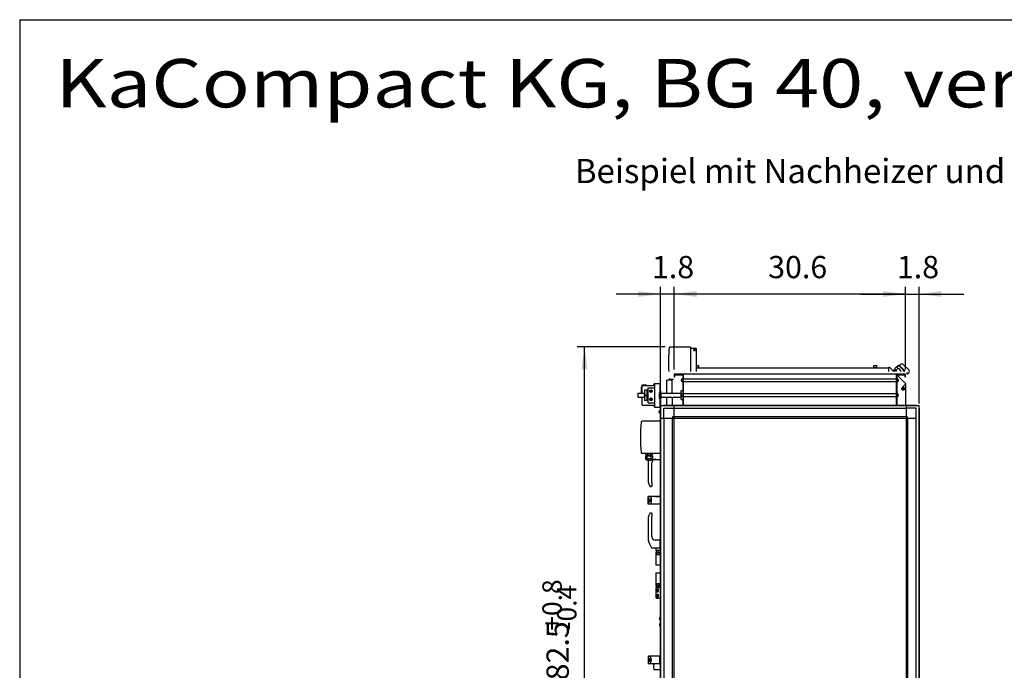
# Model space of a CAD drawing. Units: millimetres. Extents: x 16248 to 33355, y -30533 to -20060.
# Drawn here: x 16540 to 19844, y -22441 to -20256 of the extents above; entities that cross this region are included whole.
import ezdxf

# ---------------------------------------------------------------- set-up
doc = ezdxf.new("R2010")
doc.units = ezdxf.units.MM
doc.layers.add('1', color=7, linetype='Continuous')
doc.styles.add('CONVERTER_18', font='txt.shx', dxfattribs={"width": 0.9})
doc.styles.add('CONVERTER_19', font='ARIAL.TTF', dxfattribs={"width": 1.2})
doc.dimstyles.new('ME10_DIM_45', dxfattribs={"dimtxt": 74.75, "dimasz": 74.75, "dimexe": 24.375, "dimexo": 16.25, "dimgap": 29.25, "dimtad": 1, "dimdec": 1, "dimlfac": 0.03937, "dimdsep": 46, "dimtxsty": 'CONVERTER_18', "dimsah": 1, "dimcen": 0.09, "dimclrd": 6, "dimclre": 6, "dimclrt": 3, "dimadec": 0, "dimazin": 0, "dimtfac": 1, "dimtdec": 4, "dimtix": 1, "dimtmove": 0, "dimatfit": 3, "dimfxl": 1, "dimtolj": 1, "dimtzin": 0, "dimarcsym": 0})
doc.dimstyles.new('ME10_DIM_46', dxfattribs={"dimtxt": 74.75, "dimasz": 74.75, "dimexe": 24.375, "dimexo": 16.25, "dimgap": 29.25, "dimtad": 1, "dimdec": 1, "dimlfac": 0.03937, "dimdsep": 46, "dimtxsty": 'CONVERTER_18', "dimsah": 1, "dimcen": 0.09, "dimclrd": 6, "dimclre": 6, "dimclrt": 3, "dimadec": 0, "dimazin": 0, "dimtfac": 1, "dimtdec": 4, "dimtix": 1, "dimtmove": 0, "dimatfit": 3, "dimfxl": 1, "dimtolj": 1, "dimtzin": 0, "dimarcsym": 0})
doc.dimstyles.new('ME10_DIM_47', dxfattribs={"dimtxt": 74.75, "dimasz": 74.75, "dimexe": 24.375, "dimexo": 16.25, "dimgap": 29.25, "dimtad": 1, "dimdec": 1, "dimlfac": 0.03937, "dimdsep": 46, "dimtxsty": 'CONVERTER_18', "dimsah": 1, "dimcen": 0.09, "dimclrd": 6, "dimclre": 6, "dimclrt": 3, "dimadec": 0, "dimazin": 0, "dimtfac": 1, "dimtdec": 4, "dimtix": 1, "dimtmove": 0, "dimatfit": 3, "dimfxl": 1, "dimtolj": 1, "dimtzin": 0, "dimarcsym": 0})
doc.dimstyles.new('ME10_DIM_48', dxfattribs={"dimtxt": 74.75, "dimasz": 74.75, "dimexe": 24.375, "dimexo": 16.25, "dimgap": 29.25, "dimtad": 1, "dimdec": 1, "dimlfac": 0.03937, "dimdsep": 46, "dimtxsty": 'CONVERTER_18', "dimsah": 1, "dimcen": 0.09, "dimclrd": 6, "dimclre": 6, "dimclrt": 3, "dimadec": 0, "dimazin": 0, "dimtfac": 1, "dimtdec": 4, "dimtix": 1, "dimtmove": 0, "dimatfit": 3, "dimfxl": 1, "dimtolj": 1, "dimtzin": 0, "dimarcsym": 0})

# ---------------------------------------------------------------- blocks, each defined once
blk = doc.blocks.new('_tb_frame_A3QV', base_point=(2929.72, -549.7))
at = {"layer": '1', "color": 7, "linetype": 'Continuous'}
for q in [(3324.72, -263.7), (2929.72, -549.7)]:
    blk.add_line((2929.72, -263.7), q, dxfattribs=at)
blk = doc.blocks.new('*D38')
at = {"layer": '1', "color": 6, "linetype": 'Continuous'}
for p, q in [((18706.1, -21355.1), (18411.4, -21355.1)), ((18435.8, -23449.7), (18435.8, -21355.1)), ((18691, -23449.7), (18411.4, -23449.7))]:
    blk.add_line(p, q, dxfattribs=at)
at = {"layer": '1', "color": 6}
for points in [[(18445.6, -21429.9), (18425.9, -21429.9), (18435.8, -21355.1)], [(18425.9, -23375), (18445.6, -23375), (18435.8, -23449.7)]]:
    blk.add_solid(points, dxfattribs=at)
at = {"layer": '1', "color": 3, "insert": (18406.1, -22474.6), "char_height": 74.75, "attachment_point": 7, "rotation": 90, "line_spacing_factor": 0.454545, "style": 'CONVERTER_18'}
blk.add_mtext('82.5', dxfattribs=at)
blk = doc.blocks.new('*D39')
at = {"layer": '1', "color": 6, "linetype": 'Continuous'}
for p, q in [((19363.3, -21177.4), (19512.8, -21177.4)), ((19512.8, -21430.9), (19512.8, -21153)), ((19512.8, -21177.4), (19558.8, -21177.4)), ((19558.8, -21544.8), (19558.8, -21153)), ((19558.8, -21177.4), (19708.3, -21177.4))]:
    blk.add_line(p, q, dxfattribs=at)
at = {"layer": '1', "color": 6}
for points in [[(19438, -21187.2), (19438, -21167.5), (19512.8, -21177.4)], [(19633.5, -21167.5), (19633.5, -21187.2), (19558.8, -21177.4)]]:
    blk.add_solid(points, dxfattribs=at)
at = {"layer": '1', "color": 3, "insert": (19483.9, -21147.7), "char_height": 74.75, "attachment_point": 7, "rotation": 0.0001, "line_spacing_factor": 0.454545, "style": 'CONVERTER_18'}
blk.add_mtext('1.8', dxfattribs=at)
blk = doc.blocks.new('*D40')
at = {"layer": '1', "color": 6, "linetype": 'Continuous'}
for p, q in [((18736.8, -21430.9), (18736.8, -21153)), ((19512.8, -21177.4), (18736.8, -21177.4)), ((19512.8, -21430.9), (19512.8, -21153))]:
    blk.add_line(p, q, dxfattribs=at)
at = {"layer": '1', "color": 6}
for points in [[(18811.5, -21167.5), (18811.5, -21187.2), (18736.8, -21177.4)], [(19438, -21187.2), (19438, -21167.5), (19512.8, -21177.4)]]:
    blk.add_solid(points, dxfattribs=at)
at = {"layer": '1', "color": 3, "insert": (19051.9, -21147.7), "char_height": 74.75, "attachment_point": 7, "rotation": 0.0001, "line_spacing_factor": 0.454545, "style": 'CONVERTER_18'}
blk.add_mtext('30.6', dxfattribs=at)
blk = doc.blocks.new('*D41')
at = {"layer": '1', "color": 6, "linetype": 'Continuous'}
for p, q in [((18690.8, -21177.4), (18541.3, -21177.4)), ((18690.8, -21544.8), (18690.8, -21153)), ((18736.8, -21177.4), (18690.8, -21177.4)), ((18736.8, -21430.9), (18736.8, -21153)), ((18886.3, -21177.4), (18736.8, -21177.4))]:
    blk.add_line(p, q, dxfattribs=at)
at = {"layer": '1', "color": 6}
for points in [[(18616, -21187.2), (18616, -21167.5), (18690.8, -21177.4)], [(18811.5, -21167.5), (18811.5, -21187.2), (18736.8, -21177.4)]]:
    blk.add_solid(points, dxfattribs=at)
at = {"layer": '1', "color": 3, "insert": (18661.9, -21147.7), "char_height": 74.75, "attachment_point": 7, "rotation": 0.0001, "line_spacing_factor": 0.454545, "style": 'CONVERTER_18'}
blk.add_mtext('1.8', dxfattribs=at)

msp = doc.modelspace()

# ---------------------------------------------------------------- linework, layer by layer
at = {"color": 6, "linetype": 'Continuous'}
for p, q in [((18811.77, -21417.91), (18818.77, -21417.91)), ((18811.77, -21423.91), (18819.77, -21423.91)), ((18811.77, -21425.51), (19453.42, -21425.51)), ((18814.28, -21425.51), (18819.77, -21425.51)), ((18818.77, -21423.91), (18818.77, -21417.91)), ((18819.77, -21423.91), (18819.77, -21425.51)), ((19405.77, -21423.91), (19417.77, -21423.91)), ((19405.77, -21425.51), (19405.77, -21423.91)), ((19406.77, -21417.91), (19416.77, -21417.91)), ((19406.77, -21423.91), (19406.77, -21417.91)), ((19412.28, -21425.51), (19417.77, -21425.51)), ((19416.77, -21423.91), (19416.77, -21417.91)), ((19417.77, -21423.91), (19417.77, -21425.51)), ((19455.79, -21426.37), (19455.79, -21437.11)), ((19472.2, -21437.11), (19459.8, -21424.71)), ((18671.73, -21477.58), (18689.23, -21477.58)), ((18689.23, -21557.58), (18689.23, -21477.58)), ((18711.77, -21510.59), (18711.77, -21466.76)), ((18729.27, -21466.76), (18711.77, -21466.76)), ((18729.27, -21510.53), (18729.27, -21462.01)), ((19513.77, -21478.68), (19484.2, -21449.11)), ((18627.23, -21510.93), (18627.23, -21489.58)), ((18627.73, -21483.58), (18627.73, -21488.71)), ((18643.61, -21483.58), (18627.73, -21483.58)), ((18628.73, -21510.93), (18628.73, -21485.58)), ((18629.73, -21484.58), (18667.22, -21484.58)), ((18637.23, -21500.08), (18637.23, -21516.33)), ((18645.23, -21500.08), (18637.23, -21500.08)), ((18643.61, -21484.58), (18643.61, -21483.58)), ((18645.23, -21499.56), (18645.23, -21535.6)), ((18645.23, -21499.56), (18648.72, -21499.56)), ((18645.23, -21500.97), (18648.72, -21500.97)), ((18645.23, -21504.36), (18648.72, -21504.36)), ((18645.23, -21507.63), (18648.72, -21507.63)), ((18648.72, -21542.58), (18648.72, -21492.58)), ((18648.72, -21492.58), (18670.23, -21492.58)), ((18654.33, -21501.78), (18658.32, -21499.48)), ((18654.33, -21506.38), (18654.33, -21501.78)), ((18658.32, -21508.68), (18654.33, -21506.38)), ((18658.32, -21499.48), (18662.3, -21501.78)), ((18662.3, -21506.38), (18658.32, -21508.68)), ((18662.3, -21501.78), (18662.3, -21506.38)), ((18667.22, -21484.58), (18670.23, -21479.38)), ((18670.23, -21479.08), (18670.23, -21479.38)), ((18670.23, -21479.38), (18670.23, -21555.86)), ((18689.24, -21507.58), (18687.23, -21507.59)), ((18689.27, -21501.08), (18689.27, -21506.08)), ((18690.77, -21501.08), (18689.27, -21501.08)), ((18689.27, -21506.08), (18689.27, -21576.08)), ((18690.77, -21501.08), (18690.77, -21506.08)), ((18690.77, -21506.08), (18690.77, -21561.05)), ((18690.77, -21509.07), (18692.24, -21509.07)), ((18692.26, -21510.66), (18759.37, -21510.46)), ((18759.37, -21502.61), (18759.4, -21502.36)), ((18759.37, -21517.3), (18759.37, -21502.61)), ((18759.4, -21502.36), (18759.47, -21502.17)), ((18759.47, -21502.17), (18759.58, -21502)), ((18759.58, -21502), (18759.72, -21501.85)), ((18759.72, -21501.85), (18759.88, -21501.73)), ((18759.88, -21501.73), (18760.07, -21501.65)), ((18760.07, -21501.65), (18760.27, -21501.61)), ((18760.27, -21501.61), (18765.77, -21501.61)), ((19500.53, -21495.13), (19500.68, -21494.29)), ((19500.54, -21495.98), (19500.53, -21495.13)), ((19500.7, -21496.82), (19500.54, -21495.98)), ((19500.68, -21494.29), (19500.97, -21493.49)), ((19501.01, -21497.61), (19500.7, -21496.82)), ((19500.97, -21493.49), (19501.4, -21492.75)), ((19501.45, -21498.34), (19501.01, -21497.61)), ((19501.4, -21492.75), (19501.95, -21492.11)), ((19502.02, -21498.98), (19501.45, -21498.34)), ((19501.62, -21491.28), (19512.34, -21480.57)), ((19501.95, -21492.11), (19502.61, -21491.57)), ((19502.69, -21499.5), (19502.02, -21498.98)), ((19502.61, -21491.57), (19503.36, -21491.16)), ((19503.44, -21499.9), (19502.69, -21499.5)), ((19503.36, -21491.16), (19504.17, -21490.88)), ((19504.26, -21500.15), (19503.44, -21499.9)), ((19504.17, -21490.88), (19505.01, -21490.76)), ((19505.1, -21500.26), (19504.26, -21500.15)), ((19505.01, -21490.76), (19505.86, -21490.79)), ((19505.95, -21500.21), (19505.1, -21500.26)), ((19505.86, -21490.79), (19506.69, -21490.97)), ((19506.78, -21500.01), (19505.95, -21500.21)), ((19506.69, -21490.97), (19507.48, -21491.3)), ((19507.56, -21499.67), (19506.78, -21500.01)), ((19507.48, -21491.3), (19508.2, -21491.76)), ((19508.27, -21499.19), (19507.56, -21499.67)), ((19508.2, -21491.76), (19508.82, -21492.35)), ((19508.88, -21498.6), (19508.27, -21499.19)), ((19508.82, -21492.35), (19509.33, -21493.03)), ((19509.37, -21497.91), (19508.88, -21498.6)), ((19509.33, -21493.03), (19509.7, -21493.79)), ((19509.74, -21497.13), (19509.37, -21497.91)), ((19509.7, -21493.79), (19509.94, -21494.61)), ((19509.95, -21496.31), (19509.74, -21497.13)), ((19509.94, -21494.61), (19510.02, -21495.46)), ((19510.02, -21495.46), (19509.95, -21496.31)), ((19513.77, -21550.51), (19513.77, -21478.68)), ((18628.73, -21549.58), (18628.73, -21524.23)), ((18637.23, -21516.33), (18645.23, -21516.33)), ((18637.23, -21518.83), (18637.23, -21516.33)), ((18637.23, -21518.83), (18637.23, -21535.08)), ((18637.23, -21518.83), (18645.23, -21518.83)), ((18645.23, -21535.08), (18637.23, -21535.08)), ((18645.23, -21517.58), (18648.72, -21517.58)), ((18648.72, -21527.53), (18645.23, -21527.53)), ((18648.72, -21530.8), (18645.23, -21530.8)), ((18648.72, -21534.19), (18645.23, -21534.19)), ((18648.72, -21535.6), (18645.23, -21535.6)), ((18648.72, -21542.58), (18670.23, -21542.58)), ((18654.24, -21528.78), (18658.23, -21526.48)), ((18654.24, -21533.38), (18654.24, -21528.78)), ((18658.23, -21535.68), (18654.24, -21533.38)), ((18658.23, -21526.48), (18662.21, -21528.78)), ((18662.21, -21533.38), (18658.23, -21535.68)), ((18662.21, -21528.78), (18662.21, -21533.38)), ((18689.31, -21528.58), (18687.31, -21528.59)), ((18692.3, -21527.07), (18690.77, -21527.07)), ((18692.31, -21523.96), (18759.37, -21523.76)), ((18711.77, -21550.51), (18711.77, -21523.89)), ((18729.27, -21523.83), (18729.27, -21550.51)), ((18759.37, -21530.59), (18759.37, -21517.3)), ((18759.4, -21530.86), (18759.37, -21530.59)), ((18759.47, -21531.05), (18759.4, -21530.86)), ((18759.58, -21531.22), (18759.47, -21531.05)), ((18759.72, -21531.37), (18759.58, -21531.22)), ((18759.88, -21531.48), (18759.72, -21531.37)), ((18760.07, -21531.56), (18759.88, -21531.48)), ((18760.27, -21531.6), (18760.07, -21531.56)), ((18760.27, -21531.6), (18765.77, -21531.6)), ((18629.73, -21550.58), (18667.17, -21550.58)), ((18667.17, -21550.58), (18670.23, -21555.86)), ((18670.23, -21555.86), (18670.23, -21556.08)), ((18671.73, -21557.58), (18689.23, -21557.58)), ((18686.01, -21571.14), (18686.02, -21570.87)), ((18686.06, -21570.74), (18686.02, -21570.87)), ((18686.03, -21574.97), (18686.03, -21575.31)), ((18686.14, -21575.62), (18686.03, -21575.31)), ((18686.12, -21570.56), (18686.06, -21570.74)), ((18687.08, -21568.7), (18686.12, -21570.56)), ((18687.12, -21577.47), (18686.14, -21575.62)), ((18687.08, -21568.7), (18687.69, -21568.38)), ((18687.12, -21577.47), (18687.72, -21577.78)), ((18687.69, -21568.38), (18689.25, -21568.38)), ((18689.27, -21576.08), (18689.27, -21581.08)), ((18690.77, -21604.61), (18628.53, -21604.61)), ((18689.28, -21577.78), (18687.72, -21577.78)), ((18690.77, -21581.08), (18689.27, -21581.08)), ((18690.77, -21712.61), (18628.53, -21712.61)), ((18640.17, -21721.01), (18640.17, -21728.58)), ((18640.17, -21721.01), (18645.86, -21721.01)), ((18640.17, -21728.58), (18641.62, -21729.42)), ((18640.41, -21712.61), (18640.41, -21717.01)), ((18640.41, -21717.01), (18645.92, -21717.01)), ((18641.62, -21729.42), (18662.42, -21729.42)), ((18641.62, -21731.63), (18641.62, -21729.42)), ((18642.34, -21733.85), (18641.62, -21731.63)), ((18644.23, -21735.22), (18642.34, -21733.85)), ((18644.02, -21717.01), (18644.02, -21721.01)), ((18645.4, -21735.41), (18644.23, -21735.22)), ((18645.4, -21735.41), (18649.49, -21735.41)), ((18646.33, -21721.01), (18645.86, -21721.01)), ((18646.53, -21717.01), (18645.92, -21717.01)), ((18646.33, -21728.58), (18646.33, -21721.01)), ((18646.33, -21721.01), (18657.7, -21721.01)), ((18646.53, -21712.61), (18646.53, -21717.01)), ((18646.53, -21717.01), (18657.5, -21717.01)), ((18649.49, -21735.41), (18658.13, -21735.41)), ((18649.57, -21732.3), (18649.57, -21808.51)), ((18657.5, -21712.61), (18657.5, -21717.01)), ((18657.5, -21717.01), (18658.12, -21717.01)), ((18658.18, -21721.01), (18657.7, -21721.01)), ((18657.7, -21721.01), (18657.7, -21728.58)), ((18658.12, -21717.01), (18663.63, -21717.01)), ((18659.81, -21735.22), (18658.13, -21735.41)), ((18658.18, -21721.01), (18663.87, -21721.01)), ((18661.7, -21733.85), (18659.81, -21735.22)), ((18660.02, -21717.01), (18660.02, -21721.01)), ((18662.42, -21731.63), (18661.7, -21733.85)), ((18662.42, -21729.42), (18663.87, -21728.58)), ((18662.42, -21731.63), (18662.42, -21729.42)), ((18663.63, -21717.01), (18663.63, -21712.61)), ((18663.87, -21721.01), (18663.87, -21728.58)), ((18674.37, -21733.26), (18673.37, -21733.26)), ((18661.37, -21811.76), (18661.37, -21744.26)), ((18649.57, -21808.51), (18649.93, -21811.76)), ((18649.93, -21811.76), (18650.33, -21813.24)), ((18650.33, -21813.24), (18650.71, -21814.24)), ((18650.71, -21814.24), (18650.91, -21814.72)), ((18650.91, -21814.72), (18655.37, -21824.51)), ((18658.37, -21824.51), (18655.37, -21824.51)), ((18659.39, -21824.33), (18658.37, -21824.51)), ((18660.97, -21823.01), (18659.39, -21824.33)), ((18661.37, -21820.77), (18660.97, -21823.01)), ((18661.37, -21811.76), (18661.37, -21820.77)), ((18651.15, -21857.76), (18649.57, -21857.76)), ((18649.57, -21857.76), (18649.57, -21883.26)), ((18649.57, -21883.26), (18649.57, -21857.76)), ((18651.15, -21857.76), (18654.19, -21857.76)), ((18651.88, -21868.6), (18651.69, -21870.51)), ((18651.69, -21870.51), (18651.88, -21872.42)), ((18652.43, -21866.97), (18651.88, -21868.6)), ((18651.88, -21872.42), (18652.43, -21874.04)), ((18653.24, -21865.89), (18652.43, -21866.97)), ((18652.43, -21874.04), (18653.24, -21875.13)), ((18654.19, -21865.51), (18653.24, -21865.89)), ((18673.37, -21857.76), (18654.19, -21857.76)), ((18656.63, -21858.73), (18654.19, -21857.76)), ((18655.15, -21865.89), (18654.19, -21865.51)), ((18655.96, -21866.97), (18655.15, -21865.89)), ((18655.15, -21875.13), (18655.96, -21874.04)), ((18656.5, -21868.6), (18655.96, -21866.97)), ((18655.96, -21874.04), (18656.5, -21872.42)), ((18656.69, -21870.51), (18656.5, -21868.6)), ((18656.5, -21872.42), (18656.69, -21870.51)), ((18658.7, -21861.49), (18656.63, -21858.73)), ((18660.08, -21865.63), (18658.7, -21861.49)), ((18673.37, -21857.76), (18659.51, -21857.76)), ((18660.57, -21870.51), (18660.08, -21865.63)), ((18660.08, -21875.39), (18660.57, -21870.51)), ((18690.77, -21857.76), (18673.37, -21857.76)), ((18673.37, -21857.76), (18689.07, -21857.76)), ((18651.15, -21883.26), (18649.57, -21883.26)), ((18654.19, -21883.26), (18651.15, -21883.26)), ((18653.24, -21875.13), (18654.19, -21875.51)), ((18654.19, -21875.51), (18655.15, -21875.13)), ((18654.19, -21883.26), (18656.63, -21882.29)), ((18690.77, -21883.26), (18654.19, -21883.26)), ((18656.63, -21882.29), (18658.7, -21879.52)), ((18658.7, -21879.52), (18660.08, -21875.39)), ((18649.93, -21924.58), (18649.57, -21927.83)), ((18649.57, -21927.83), (18649.57, -22004.04)), ((18650.33, -21923.1), (18649.93, -21924.58)), ((18650.71, -21922.1), (18650.33, -21923.1)), ((18650.91, -21921.62), (18650.71, -21922.1)), ((18655.37, -21911.83), (18650.91, -21921.62)), ((18655.37, -21911.83), (18658.37, -21911.83)), ((18658.37, -21911.83), (18659.39, -21912.01)), ((18659.39, -21912.01), (18660.97, -21913.33)), ((18660.97, -21913.33), (18661.37, -21915.58)), ((18661.37, -21915.58), (18661.37, -21924.58)), ((18661.37, -21992.08), (18661.37, -21924.58)), ((18689.07, -22004.08), (18673.37, -22004.08)), ((18689.07, -22016.83), (18689.07, -22000.83)), ((18690.77, -22000.83), (18689.07, -22000.83)), ((18651.15, -22010.75), (18654.19, -22016.83)), ((18654.19, -22016.83), (18660.57, -22029.58)), ((18660.57, -22029.58), (18689.07, -22029.58)), ((18675.97, -22037.99), (18675.97, -22029.58)), ((18675.97, -22037.99), (18676.43, -22037.99)), ((18676.43, -22037.99), (18683.26, -22037.99)), ((18677.57, -22045.19), (18677.57, -22037.99)), ((18683.26, -22037.99), (18686.09, -22037.99)), ((18683.97, -22045.19), (18683.97, -22037.99)), ((18686.09, -22037.99), (18690.77, -22037.99)), ((18689.07, -22032.83), (18689.07, -22016.83)), ((18690.77, -22032.83), (18689.07, -22032.83)), ((18690.37, -22045.19), (18690.37, -22037.99)), ((18674.37, -22052.99), (18674.37, -22087.99)), ((18682.37, -22052.99), (18674.37, -22052.99)), ((18674.98, -22045.79), (18678.67, -22045.79)), ((18674.98, -22045.79), (18674.98, -22052.99)), ((18676.57, -22045.39), (18676.57, -22045.19)), ((18677.43, -22045.19), (18676.57, -22045.19)), ((18688.57, -22045.39), (18676.57, -22045.39)), ((18677.57, -22045.19), (18677.43, -22045.19)), ((18678.12, -22045.19), (18677.57, -22045.19)), ((18678.27, -22045.19), (18678.12, -22045.19)), ((18681.33, -22045.19), (18678.12, -22045.19)), ((18681.21, -22045.19), (18678.27, -22045.19)), ((18678.67, -22045.79), (18686.06, -22045.79)), ((18678.67, -22045.79), (18678.67, -22052.99)), ((18679.42, -22045.39), (18679.42, -22045.79)), ((18681.33, -22045.19), (18681.21, -22045.19)), ((18683.97, -22045.19), (18681.33, -22045.19)), ((18690.37, -22052.99), (18682.37, -22052.99)), ((18690.37, -22045.19), (18683.97, -22045.19)), ((18685.32, -22045.39), (18685.32, -22045.79)), ((18686.06, -22045.79), (18686.06, -22052.99)), ((18686.06, -22045.79), (18689.76, -22045.79)), ((18688.57, -22045.19), (18688.57, -22045.39)), ((18689.76, -22045.79), (18689.76, -22052.99)), ((18690.37, -22052.99), (18690.37, -22087.99)), ((18690.77, -22052.99), (18690.37, -22052.99)), ((18682.37, -22087.99), (18674.37, -22087.99)), ((18690.37, -22087.99), (18682.37, -22087.99)), ((18690.37, -22087.99), (18690.77, -22087.99)), ((18674.37, -22114.01), (18682.37, -22114.01)), ((18674.37, -22114.01), (18674.37, -22149.01)), ((18682.37, -22114.01), (18690.37, -22114.01)), ((18690.77, -22114.01), (18690.37, -22114.01)), ((18690.37, -22114.01), (18690.37, -22149.01)), ((18674.37, -22149.01), (18682.37, -22149.01)), ((18674.98, -22149.01), (18674.98, -22156.21)), ((18678.67, -22156.21), (18674.98, -22156.21)), ((18676.43, -22164.01), (18675.97, -22164.01)), ((18675.97, -22199.01), (18675.97, -22164.01)), ((18683.26, -22164.01), (18676.43, -22164.01)), ((18676.57, -22156.61), (18688.57, -22156.61)), ((18676.57, -22156.81), (18676.57, -22156.61)), ((18676.57, -22156.81), (18677.43, -22156.81)), ((18677.43, -22156.81), (18677.57, -22156.81)), ((18677.57, -22164.01), (18677.57, -22156.81)), ((18677.57, -22156.81), (18678.12, -22156.81)), ((18678.12, -22156.81), (18681.33, -22156.81)), ((18678.12, -22156.81), (18678.27, -22156.81)), ((18678.27, -22156.81), (18681.21, -22156.81)), ((18678.67, -22149.01), (18678.67, -22156.21)), ((18686.06, -22156.21), (18678.67, -22156.21)), ((18678.93, -22172.37), (18678.97, -22171.74)), ((18678.97, -22171.74), (18679.03, -22171.13)), ((18679.03, -22171.13), (18679.13, -22170.55)), ((18679.13, -22170.55), (18679.24, -22170)), ((18679.24, -22170), (18679.38, -22169.49)), ((18679.38, -22169.49), (18679.54, -22169.04)), ((18679.42, -22156.21), (18679.42, -22156.61)), ((18679.54, -22169.04), (18679.72, -22168.65)), ((18679.72, -22168.65), (18679.92, -22168.32)), ((18679.92, -22168.32), (18680.12, -22168.05)), ((18680.12, -22168.05), (18680.34, -22167.86)), ((18680.34, -22167.86), (18680.56, -22167.75)), ((18680.56, -22167.75), (18680.79, -22167.71)), ((18680.79, -22167.71), (18681.01, -22167.75)), ((18681.01, -22167.75), (18681.23, -22167.86)), ((18681.21, -22156.81), (18681.33, -22156.81)), ((18681.23, -22167.86), (18681.45, -22168.05)), ((18681.33, -22156.81), (18683.97, -22156.81)), ((18681.45, -22168.05), (18681.66, -22168.32)), ((18681.66, -22168.32), (18681.85, -22168.65)), ((18681.85, -22168.65), (18682.03, -22169.04)), ((18682.03, -22169.04), (18682.19, -22169.49)), ((18682.07, -22169.47), (18682.07, -22169.15)), ((18682.07, -22174.92), (18682.07, -22169.47)), ((18682.19, -22169.49), (18682.33, -22170)), ((18682.33, -22170), (18682.45, -22170.55)), ((18682.37, -22149.01), (18690.37, -22149.01)), ((18682.45, -22170.55), (18682.54, -22171.13)), ((18682.54, -22171.13), (18682.61, -22171.74)), ((18682.61, -22171.74), (18682.65, -22172.37)), ((18686.09, -22164.01), (18683.26, -22164.01)), ((18683.97, -22156.81), (18690.37, -22156.81)), ((18683.97, -22164.01), (18683.97, -22156.81)), ((18685.32, -22156.21), (18685.32, -22156.61)), ((18686.06, -22149.01), (18686.06, -22156.21)), ((18689.76, -22156.21), (18686.06, -22156.21)), ((18690.77, -22164.01), (18686.09, -22164.01)), ((18688.57, -22156.61), (18688.57, -22156.81)), ((18689.76, -22149.01), (18689.76, -22156.21)), ((18690.37, -22149.01), (18690.77, -22149.01)), ((18690.37, -22164.01), (18690.37, -22156.81)), ((18676.43, -22199.01), (18675.97, -22199.01)), ((18676.43, -22199.01), (18683.26, -22199.01)), ((18678.91, -22173.01), (18678.93, -22172.37)), ((18678.93, -22173.65), (18678.91, -22173.01)), ((18678.91, -22190.01), (18678.93, -22189.37)), ((18678.93, -22190.65), (18678.91, -22190.01)), ((18678.97, -22174.28), (18678.93, -22173.65)), ((18678.93, -22189.37), (18678.97, -22188.74)), ((18678.97, -22191.28), (18678.93, -22190.65)), ((18679.03, -22174.89), (18678.97, -22174.28)), ((18678.97, -22188.74), (18679.03, -22188.13)), ((18679.03, -22191.89), (18678.97, -22191.28)), ((18679.13, -22175.47), (18679.03, -22174.89)), ((18679.03, -22188.13), (18679.13, -22187.55)), ((18679.13, -22192.47), (18679.03, -22191.89)), ((18679.24, -22176.02), (18679.13, -22175.47)), ((18679.13, -22187.55), (18679.24, -22187)), ((18679.24, -22193.02), (18679.13, -22192.47)), ((18679.38, -22176.52), (18679.24, -22176.02)), ((18679.24, -22187), (18679.38, -22186.49)), ((18679.38, -22193.52), (18679.24, -22193.02)), ((18679.54, -22176.98), (18679.38, -22176.52)), ((18679.38, -22186.49), (18679.54, -22186.04)), ((18679.54, -22193.98), (18679.38, -22193.52)), ((18679.72, -22177.37), (18679.54, -22176.98)), ((18679.54, -22186.04), (18679.72, -22185.65)), ((18679.72, -22194.37), (18679.54, -22193.98)), ((18679.92, -22177.7), (18679.72, -22177.37)), ((18679.72, -22185.65), (18679.92, -22185.32)), ((18679.92, -22194.7), (18679.72, -22194.37)), ((18680.12, -22177.96), (18679.92, -22177.7)), ((18679.92, -22185.32), (18680.12, -22185.05)), ((18680.12, -22194.96), (18679.92, -22194.7)), ((18680.34, -22178.16), (18680.12, -22177.96)), ((18680.12, -22185.05), (18680.34, -22184.86)), ((18680.34, -22195.16), (18680.12, -22194.96)), ((18680.56, -22178.27), (18680.34, -22178.16)), ((18680.34, -22184.86), (18680.56, -22184.75)), ((18680.56, -22195.27), (18680.34, -22195.16)), ((18680.79, -22178.31), (18680.56, -22178.27)), ((18680.56, -22184.75), (18680.79, -22184.71)), ((18680.79, -22195.31), (18680.56, -22195.27)), ((18681.01, -22178.27), (18680.79, -22178.31)), ((18680.79, -22184.71), (18681.01, -22184.75)), ((18681.01, -22195.27), (18680.79, -22195.31)), ((18681.23, -22178.16), (18681.01, -22178.27)), ((18681.01, -22184.75), (18681.23, -22184.86)), ((18681.23, -22195.16), (18681.01, -22195.27)), ((18681.45, -22177.96), (18681.23, -22178.16)), ((18681.23, -22184.86), (18681.45, -22185.05)), ((18681.45, -22194.96), (18681.23, -22195.16)), ((18681.66, -22177.7), (18681.45, -22177.96)), ((18681.45, -22185.05), (18681.66, -22185.32)), ((18681.66, -22194.7), (18681.45, -22194.96)), ((18681.85, -22177.37), (18681.66, -22177.7)), ((18681.66, -22185.32), (18681.85, -22185.65)), ((18681.85, -22194.37), (18681.66, -22194.7)), ((18682.03, -22176.98), (18681.85, -22177.37)), ((18681.85, -22185.65), (18682.03, -22186.04)), ((18682.03, -22193.98), (18681.85, -22194.37)), ((18682.19, -22176.52), (18682.03, -22176.98)), ((18682.03, -22186.04), (18682.19, -22186.49)), ((18682.19, -22193.52), (18682.03, -22193.98)), ((18682.07, -22176.54), (18682.07, -22174.92)), ((18682.07, -22176.87), (18682.07, -22176.54)), ((18682.07, -22186.47), (18682.07, -22186.15)), ((18682.07, -22191.92), (18682.07, -22186.47)), ((18682.07, -22193.54), (18682.07, -22191.92)), ((18682.07, -22193.87), (18682.07, -22193.54)), ((18682.33, -22176.02), (18682.19, -22176.52)), ((18682.19, -22186.49), (18682.33, -22187)), ((18682.33, -22193.02), (18682.19, -22193.52)), ((18682.45, -22175.47), (18682.33, -22176.02)), ((18682.33, -22187), (18682.45, -22187.55)), ((18682.45, -22192.47), (18682.33, -22193.02)), ((18682.54, -22174.89), (18682.45, -22175.47)), ((18682.45, -22187.55), (18682.54, -22188.13)), ((18682.54, -22191.89), (18682.45, -22192.47)), ((18682.61, -22174.28), (18682.54, -22174.89)), ((18682.54, -22188.13), (18682.61, -22188.74)), ((18682.61, -22191.28), (18682.54, -22191.89)), ((18682.65, -22173.65), (18682.61, -22174.28)), ((18682.61, -22188.74), (18682.65, -22189.37)), ((18682.65, -22190.65), (18682.61, -22191.28)), ((18682.65, -22172.37), (18682.66, -22173.01)), ((18682.66, -22173.01), (18682.65, -22173.65)), ((18682.65, -22189.37), (18682.66, -22190.01)), ((18682.66, -22190.01), (18682.65, -22190.65)), ((18686.09, -22199.01), (18683.26, -22199.01)), ((18690.77, -22199.01), (18686.09, -22199.01)), ((18688.47, -22265.01), (18688.51, -22264.72)), ((18688.47, -22266.51), (18688.47, -22265.01)), ((18688.47, -22269.51), (18688.47, -22266.51)), ((18688.47, -22271.01), (18688.47, -22269.51)), ((18688.47, -22271.01), (18688.51, -22271.29)), ((18688.51, -22264.72), (18688.59, -22264.39)), ((18688.51, -22271.29), (18688.59, -22271.63)), ((18688.59, -22264.39), (18688.67, -22264.11)), ((18688.67, -22264.11), (18688.77, -22263.84)), ((18688.77, -22263.84), (18688.89, -22263.57)), ((18688.89, -22263.57), (18689.02, -22263.32)), ((18689.02, -22263.32), (18689.17, -22263.07)), ((18689.17, -22263.07), (18689.34, -22262.83)), ((18689.34, -22262.83), (18689.52, -22262.6)), ((18689.52, -22262.6), (18689.71, -22262.39)), ((18689.71, -22262.39), (18689.92, -22262.19)), ((18689.92, -22262.19), (18690.14, -22262)), ((18690.14, -22262), (18690.38, -22261.83)), ((18690.38, -22261.83), (18690.62, -22261.67)), ((18690.62, -22261.67), (18690.84, -22261.54)), ((18688.52, -22284.67), (18688.47, -22285.01)), ((18688.47, -22286.51), (18688.47, -22285.01)), ((18688.47, -22289.51), (18688.47, -22286.51)), ((18688.47, -22291.01), (18688.47, -22289.51)), ((18688.52, -22291.35), (18688.47, -22291.01)), ((18688.59, -22284.39), (18688.52, -22284.67)), ((18688.59, -22291.63), (18688.52, -22291.35)), ((18688.59, -22271.63), (18688.67, -22271.91)), ((18688.67, -22284.11), (18688.59, -22284.39)), ((18688.67, -22291.91), (18688.59, -22291.63)), ((18688.67, -22271.91), (18688.77, -22272.18)), ((18688.77, -22283.84), (18688.67, -22284.11)), ((18688.77, -22292.18), (18688.67, -22291.91)), ((18688.77, -22272.18), (18688.89, -22272.44)), ((18688.89, -22283.57), (18688.77, -22283.84)), ((18688.89, -22292.44), (18688.77, -22292.18)), ((18688.89, -22272.44), (18689.02, -22272.7)), ((18689.02, -22283.32), (18688.89, -22283.57)), ((18689.02, -22292.7), (18688.89, -22292.44)), ((18689.02, -22272.7), (18689.17, -22272.95)), ((18689.17, -22283.07), (18689.02, -22283.32)), ((18689.17, -22292.95), (18689.02, -22292.7)), ((18689.17, -22272.95), (18689.34, -22273.19)), ((18689.34, -22282.83), (18689.17, -22283.07)), ((18689.34, -22293.19), (18689.17, -22292.95)), ((18689.34, -22273.19), (18689.52, -22273.41)), ((18689.52, -22282.6), (18689.34, -22282.83)), ((18689.52, -22293.41), (18689.34, -22293.19)), ((18689.52, -22273.41), (18689.71, -22273.63)), ((18689.71, -22282.39), (18689.52, -22282.6)), ((18689.71, -22293.63), (18689.52, -22293.41)), ((18689.71, -22273.63), (18689.92, -22273.83)), ((18689.92, -22282.19), (18689.71, -22282.39)), ((18689.92, -22293.83), (18689.71, -22293.63)), ((18689.92, -22273.83), (18690.14, -22274.02)), ((18690.14, -22282), (18689.92, -22282.19)), ((18690.14, -22294.02), (18689.92, -22293.83)), ((18690.14, -22274.02), (18690.38, -22274.19)), ((18690.38, -22281.83), (18690.14, -22282)), ((18690.38, -22294.19), (18690.14, -22294.02)), ((18690.38, -22274.19), (18690.62, -22274.35)), ((18690.62, -22281.67), (18690.38, -22281.83)), ((18690.62, -22294.35), (18690.38, -22294.19)), ((18690.62, -22274.35), (18690.84, -22274.48)), ((18690.84, -22281.54), (18690.62, -22281.67)), ((18690.84, -22294.48), (18690.62, -22294.35)), ((18650.45, -22393.76), (18648.87, -22393.76)), ((18648.87, -22393.76), (18648.87, -22419.26)), ((18650.45, -22393.76), (18653.49, -22393.76)), ((18651.73, -22402.97), (18651.18, -22404.6)), ((18652.54, -22401.89), (18651.73, -22402.97)), ((18653.49, -22401.51), (18652.54, -22401.89)), ((18672.67, -22393.76), (18653.49, -22393.76)), ((18655.93, -22394.73), (18653.49, -22393.76)), ((18654.45, -22401.89), (18653.49, -22401.51)), ((18655.26, -22402.97), (18654.45, -22401.89)), ((18655.8, -22404.6), (18655.26, -22402.97)), ((18658, -22397.49), (18655.93, -22394.73)), ((18659.38, -22401.63), (18658, -22397.49)), ((18659.87, -22406.51), (18659.38, -22401.63)), ((18688.37, -22393.76), (18672.67, -22393.76)), ((18688.37, -22390.51), (18688.37, -22402)), ((18690.37, -22390.51), (18688.37, -22390.51)), ((18688.37, -22410.87), (18688.37, -22393.76)), ((18688.37, -22402), (18688.37, -22422.51)), ((18690.37, -22406.51), (18690.37, -22390.51)), ((18690.77, -22392.76), (18690.37, -22392.76)), ((18650.45, -22419.26), (18648.87, -22419.26)), ((18653.49, -22419.26), (18650.45, -22419.26)), ((18651.18, -22404.6), (18650.99, -22406.51)), ((18650.99, -22406.51), (18651.18, -22408.42)), ((18651.18, -22408.42), (18651.73, -22410.04)), ((18651.73, -22410.04), (18652.54, -22411.13)), ((18652.54, -22411.13), (18653.49, -22411.51)), ((18653.49, -22411.51), (18654.45, -22411.13)), ((18653.49, -22419.26), (18655.93, -22418.29)), ((18688.37, -22419.26), (18653.49, -22419.26)), ((18654.45, -22411.13), (18655.26, -22410.04)), ((18655.26, -22410.04), (18655.8, -22408.42)), ((18655.99, -22406.51), (18655.8, -22404.6)), ((18655.8, -22408.42), (18655.99, -22406.51)), ((18655.93, -22418.29), (18658, -22415.52)), ((18658, -22415.52), (18659.38, -22411.39)), ((18659.38, -22411.39), (18659.87, -22406.51)), ((18667.77, -22419.26), (18667.78, -22422.85)), ((18667.77, -22434.26), (18667.83, -22433.8)), ((18667.77, -22434.26), (18667.77, -22438.01)), ((18667.83, -22423.23), (18667.78, -22422.85)), ((18667.88, -22423.6), (18667.83, -22423.23)), ((18667.83, -22433.8), (18667.87, -22433.49)), ((18667.87, -22433.49), (18667.91, -22433.12)), ((18667.92, -22423.99), (18667.88, -22423.6)), ((18667.91, -22433.12), (18667.96, -22432.69)), ((18667.97, -22424.45), (18667.92, -22423.99)), ((18667.96, -22432.69), (18668, -22432.31)), ((18668.02, -22424.97), (18667.97, -22424.45)), ((18668, -22432.31), (18668.04, -22431.76)), ((18668.05, -22425.35), (18668.02, -22424.97)), ((18668.04, -22431.76), (18668.09, -22431.17)), ((18668.09, -22425.93), (18668.05, -22425.35)), ((18668.13, -22426.54), (18668.09, -22425.93)), ((18668.09, -22431.17), (18668.12, -22430.54)), ((18668.12, -22430.54), (18668.14, -22430.21)), ((18668.15, -22427.14), (18668.13, -22426.54)), ((18668.14, -22430.21), (18668.15, -22429.84)), ((18668.17, -22427.82), (18668.15, -22427.14)), ((18668.15, -22429.84), (18668.17, -22429.2)), ((18668.17, -22428.51), (18668.17, -22427.82)), ((18668.17, -22429.2), (18668.17, -22428.51)), ((18688.37, -22419.26), (18688.37, -22410.87)), ((18690.37, -22422.51), (18688.37, -22422.51)), ((18689.27, -22422.51), (18689.27, -22438.01)), ((18690.37, -22422.51), (18690.37, -22406.51)), ((18690.37, -22420.26), (18690.77, -22420.26)), ((18667.77, -22438.01), (18689.27, -22438.01)), ((18689.27, -22438.01), (18690.77, -22438.01))]:
    msp.add_line(p, q, dxfattribs=at)
at = {"color": 2, "linetype": 'Continuous'}
for p, q in [((18736.77, -21449.11), (18767.77, -21449.11)), ((18736.77, -21455.11), (18738.77, -21455.11)), ((18738.77, -21455.11), (18738.77, -21449.11)), ((18767.77, -21550.51), (18767.77, -21447.11)), ((19481.77, -21447.11), (19481.77, -21550.51)), ((19481.77, -21449.11), (19512.77, -21449.11)), ((19510.77, -21449.11), (19510.77, -21455.11)), ((19510.77, -21455.11), (19512.77, -21455.11))]:
    msp.add_line(p, q, dxfattribs=at)
at = {"color": 6, "linetype": 'Continuous'}
msp.add_circle((19505.27, -21495.51), 1.35, dxfattribs=at)
for centre, radius, start, end in [((19453.42, -21427.86), 2.35, 0, 90), ((19458.14, -21426.37), 2.35, 45, 180), ((18671.73, -21479.08), 1.5, 90, 180), ((18628.23, -21489.58), 1, 120.00003, 180.00012), ((18629.73, -21485.58), 1, 90, 180), ((18658.23, -21504.08), 2.5, 0, 180), ((18658.23, -21504.08), 2.5, 180, 0), ((18658.23, -21531.08), 2.5, 0, 180), ((18658.23, -21531.08), 2.5, 180, 0), ((18629.73, -21549.58), 1, 180, 270), ((18671.73, -21556.08), 1.5, 180, 270), ((19107.77, -21658.61), 484.5, 173.86644, 186.13356), ((18628.53, -21607.11), 2.5, 90, 173.86644), ((18628.53, -21710.11), 2.5, 186.13356, 270), ((18673.37, -21744.26), 12, 90, 180), ((18664.57, -22004.04), 15, 180, 206.56505), ((18673.37, -21992.08), 12, 180, 270)]:
    msp.add_arc(centre, radius, start, end, dxfattribs=at)
for points in [[(18687.23, -21507.59), (18687.23, -21507.79), (18687.22, -21508.38), (18687.22, -21509.34), (18687.22, -21510.64)], [(18687.31, -21528.59), (18687.31, -21528.38), (18687.32, -21527.79), (18687.32, -21526.81), (18687.3, -21525.5), (18687.29, -21523.88), (18687.3, -21522.09), (18687.3, -21520.15), (18687.31, -21518.09), (18687.3, -21516.04), (18687.29, -21514.07), (18687.27, -21512.27), (18687.24, -21510.68), (18687.22, -21509.35), (18687.22, -21508.38), (18687.23, -21507.79), (18687.23, -21507.59)], [(18687.28, -21524.04), (18687.28, -21524.59), (18687.29, -21524.78), (18687.29, -21524.73), (18687.29, -21524.34), (18687.3, -21523.56), (18687.3, -21522.54), (18687.3, -21521.31), (18687.3, -21519.91), (18687.29, -21518.43), (18687.29, -21516.92), (18687.28, -21515.48), (18687.27, -21514.16), (18687.27, -21513.04), (18687.26, -21512.17), (18687.25, -21511.61), (18687.25, -21511.4)], [(18689.27, -21510.68), (18689.26, -21509.36), (18689.25, -21508.38), (18689.24, -21507.78), (18689.24, -21507.58)], [(18692.29, -21516.01), (18692.28, -21514.12), (18692.27, -21512.43), (18692.26, -21511.02), (18692.25, -21509.95), (18692.25, -21509.29), (18692.24, -21509.07)], [(18759.37, -21511.61), (18759.36, -21510.9), (18759.35, -21510.38), (18759.35, -21510.07), (18759.35, -21509.96)], [(18687.28, -21524.04), (18687.27, -21525.38), (18687.29, -21526.54), (18687.3, -21527.42), (18687.3, -21528), (18687.31, -21528.41), (18687.31, -21528.59)], [(18692.3, -21527.07), (18692.3, -21526.92), (18692.31, -21526.49), (18692.31, -21525.79), (18692.31, -21524.83), (18692.31, -21523.66), (18692.31, -21522.3), (18692.31, -21520.81), (18692.3, -21519.23), (18692.3, -21517.61), (18692.29, -21516.01)], [(18686.02, -21570.87), (18686.02, -21570.96), (18686.01, -21571.14)], [(18686.01, -21571.14), (18686.01, -21571.15), (18686.01, -21571.22), (18686.01, -21571.31), (18686.01, -21571.39), (18686.01, -21571.46), (18686.01, -21571.47)], [(18686.02, -21572.98), (18686.02, -21572.53), (18686.03, -21571.97), (18686.02, -21571.49), (18686.01, -21571.14)], [(18686.01, -21571.47), (18686.01, -21571.46), (18686.01, -21571.39), (18686.01, -21571.31), (18686.01, -21571.22), (18686.01, -21571.15), (18686.01, -21571.14)], [(18686.01, -21571.14), (18686.02, -21571.49), (18686.03, -21571.97), (18686.03, -21572.56), (18686.03, -21573.2)], [(18686.01, -21571.31), (18686.01, -21571.16), (18686.01, -21571.14)], [(18686.01, -21571.14), (18686.01, -21571.16), (18686.01, -21571.31)], [(18686.01, -21571.31), (18686.01, -21571.39), (18686.01, -21571.47)], [(18686.01, -21571.47), (18686.01, -21571.39), (18686.01, -21571.31)], [(18686.01, -21571.47), (18686.02, -21571.82), (18686.03, -21572.11), (18686.03, -21572.3), (18686.03, -21572.48), (18686.02, -21572.7), (18686.02, -21572.79)], [(18686.02, -21572.79), (18686.02, -21572.7), (18686.03, -21572.48), (18686.03, -21572.3), (18686.03, -21572.11), (18686.02, -21571.82), (18686.01, -21571.47)], [(18686.02, -21572.79), (18686.02, -21572.8), (18686.02, -21572.89), (18686.02, -21573), (18686.03, -21573.2)], [(18686.02, -21572.98), (18686.02, -21572.97), (18686.02, -21572.89), (18686.02, -21572.8), (18686.02, -21572.79)], [(18686.03, -21573.39), (18686.03, -21573.38), (18686.03, -21573.29), (18686.03, -21573.21), (18686.03, -21573.2)], [(18686.03, -21574.97), (18686.03, -21574.69), (18686.03, -21574.24), (18686.03, -21573.65), (18686.03, -21573.2)], [(18686.03, -21573.2), (18686.03, -21573.65), (18686.03, -21574.24), (18686.03, -21574.69), (18686.03, -21574.97)], [(18686.03, -21573.2), (18686.03, -21573.21), (18686.03, -21573.29), (18686.03, -21573.38), (18686.03, -21573.39)], [(18686.03, -21573.39), (18686.03, -21573.48), (18686.03, -21573.7), (18686.03, -21573.88), (18686.03, -21574.07), (18686.03, -21574.35), (18686.03, -21574.61)], [(18686.03, -21574.61), (18686.03, -21574.35), (18686.03, -21574.07), (18686.03, -21573.88), (18686.03, -21573.7), (18686.03, -21573.48), (18686.03, -21573.39)], [(18686.03, -21574.61), (18686.03, -21574.62), (18686.03, -21574.71), (18686.03, -21574.82), (18686.03, -21574.89), (18686.03, -21574.96), (18686.03, -21574.97)], [(18686.03, -21574.82), (18686.03, -21574.81), (18686.03, -21574.71), (18686.03, -21574.62), (18686.03, -21574.61)], [(18686.03, -21574.61), (18686.03, -21574.62), (18686.03, -21574.71), (18686.03, -21574.81), (18686.03, -21574.82)], [(18686.03, -21574.97), (18686.03, -21574.96), (18686.03, -21574.89), (18686.03, -21574.82), (18686.03, -21574.71), (18686.03, -21574.62), (18686.03, -21574.61)], [(18686.03, -21574.97), (18686.03, -21574.95), (18686.03, -21574.82)], [(18686.03, -21574.82), (18686.03, -21574.95), (18686.03, -21574.97)], [(18686.03, -21575.31), (18686.03, -21575.21), (18686.03, -21574.97)], [(18689.27, -21569.76), (18689.26, -21569.17), (18689.26, -21568.74), (18689.26, -21568.47), (18689.25, -21568.38)]]:
    msp.add_spline(points, degree=3, dxfattribs=at)
at = {"layer": '1', "color": 6, "linetype": 'Continuous'}
for p, q in [((18722.51, -21355.11), (18790.77, -21355.11)), ((18790.77, -21355.11), (18790.77, -21359.11)), ((18790.77, -21359.11), (18806.77, -21359.11)), ((18790.77, -21359.11), (18790.77, -21437.11)), ((18811.77, -21437.11), (18811.77, -21364.11)), ((19474.36, -21432.2), (19470.83, -21435.74)), ((19479.27, -21437.11), (19474.36, -21432.2)), ((19475.44, -21428.54), (19482.2, -21421.78)), ((19484.02, -21437.11), (19475.44, -21428.54)), ((19478.88, -21431.97), (19476.51, -21434.35)), ((19487.5, -21427.06), (19480.73, -21433.83)), ((19482.2, -21421.78), (19483.74, -21422.19)), ((19483.74, -21422.19), (19489.66, -21416.27)), ((19483.74, -21422.19), (19484.25, -21422.32)), ((19484.25, -21422.32), (19486.21, -21420.35)), ((19489.66, -21416.27), (19492.74, -21417.09)), ((19492.74, -21417.09), (19495.72, -21414.11)), ((19504.78, -21432.17), (19493.42, -21420.8)), ((19497.27, -21424.65), (19494.87, -21422.26)), ((19497.66, -21424.26), (19497.27, -21424.65)), ((19523.78, -21431.97), (19506.6, -21414.79)), ((19519.72, -21447.11), (19517.77, -21445.15)), ((19520.81, -21445.15), (19523.78, -21442.18)), ((19521.33, -21447.11), (19520.81, -21445.15)), ((18722.51, -21463.11), (18734.17, -21463.11)), ((18761.29, -21466.61), (18762.14, -21462.43)), ((18761.57, -21466.61), (18761.29, -21466.61)), ((18762.14, -21471.79), (18761.29, -21467.61)), ((18761.29, -21467.61), (18761.57, -21467.61)), ((18761.57, -21467.61), (18761.57, -21466.61)), ((18762.14, -21462.43), (18762.61, -21462.11)), ((18762.61, -21472.11), (18762.14, -21471.79)), ((18762.61, -21462.11), (18765.27, -21462.11)), ((18765.27, -21472.11), (18762.61, -21472.11)), ((18765.27, -21462.11), (18765.76, -21462.54)), ((18765.77, -21471.6), (18765.27, -21472.11)), ((19481.77, -21462.86), (18767.77, -21462.86)), ((18767.77, -21471.36), (19481.77, -21471.36)), ((19483.77, -21462.54), (19484.27, -21462.11)), ((19484.27, -21472.11), (19483.77, -21471.6)), ((19484.27, -21462.11), (19486.93, -21462.11)), ((19486.93, -21472.11), (19484.27, -21472.11)), ((19486.93, -21462.11), (19487.4, -21462.43)), ((19487.4, -21471.79), (19486.93, -21472.11)), ((19487.4, -21462.43), (19488.25, -21466.61)), ((19488.25, -21467.61), (19487.4, -21471.79)), ((19487.97, -21466.61), (19487.96, -21467.61)), ((19487.96, -21467.61), (19488.25, -21467.61)), ((19488.25, -21466.61), (19487.97, -21466.61)), ((18615.25, -21510.93), (18614.75, -21511.43)), ((18615.25, -21510.93), (18637.23, -21510.93)), ((18614.75, -21511.43), (18614.71, -21523.73)), ((18615.27, -21524.29), (18614.71, -21523.73)), ((18615.25, -21524.23), (18637.23, -21524.23)), ((18761.29, -21516.61), (18762.14, -21512.43)), ((18761.57, -21516.61), (18761.29, -21516.61)), ((18761.29, -21517.61), (18761.57, -21517.61)), ((18762.14, -21521.79), (18761.29, -21517.61)), ((18761.57, -21517.61), (18761.57, -21516.61)), ((18762.14, -21512.43), (18762.61, -21512.11)), ((18762.61, -21522.11), (18762.14, -21521.79)), ((18762.61, -21512.11), (18765.27, -21512.11)), ((18765.27, -21522.11), (18762.61, -21522.11)), ((18765.27, -21512.11), (18765.76, -21512.54)), ((18765.77, -21521.6), (18765.27, -21522.11)), ((19481.77, -21512.86), (18767.77, -21512.86)), ((18767.77, -21521.36), (19481.77, -21521.36)), ((19483.77, -21512.54), (19484.27, -21512.11)), ((19484.27, -21522.11), (19483.77, -21521.6)), ((19484.27, -21512.11), (19486.93, -21512.11)), ((19486.93, -21522.11), (19484.27, -21522.11)), ((19486.93, -21512.11), (19487.4, -21512.43)), ((19487.4, -21521.79), (19486.93, -21522.11)), ((19487.4, -21512.43), (19488.25, -21516.61)), ((19488.25, -21517.61), (19487.4, -21521.79)), ((19487.97, -21516.61), (19487.96, -21517.61)), ((19487.96, -21517.61), (19488.25, -21517.61)), ((19488.25, -21516.61), (19487.97, -21516.61)), ((18691.77, -23287.63), (18691.77, -21560.39)), ((18700.65, -21551.51), (19548.89, -21551.51)), ((18701.37, -21561.11), (18735.02, -21561.11)), ((18701.37, -21594.76), (18701.37, -21561.11)), ((18735.02, -21551.51), (18735.02, -23296.51)), ((18735.02, -21561.11), (19514.52, -21561.11)), ((19514.52, -21551.51), (19514.52, -23253.26)), ((19548.17, -21561.11), (19514.52, -21561.11)), ((19548.17, -21594.76), (19548.17, -21561.11)), ((19557.77, -21560.39), (19557.77, -22402.38)), ((18691.77, -21594.76), (19548.17, -21594.76)), ((18701.37, -21594.76), (18701.37, -23253.26)), ((18735.02, -21590.26), (18730.52, -21590.26)), ((18730.52, -21590.26), (18730.52, -21594.76)), ((18730.52, -23253.26), (18730.52, -21594.76)), ((19514.52, -21590.26), (18735.02, -21590.26)), ((19514.52, -21590.26), (19519.02, -21590.26)), ((19519.02, -21594.76), (19519.02, -21590.26)), ((19519.02, -21594.76), (19519.02, -23253.26)), ((19548.17, -22402.38), (19548.17, -21594.76)), ((18661.89, -21733.26), (18690.77, -21733.26)), ((19548.17, -23253.26), (19548.17, -22402.38)), ((19557.77, -22402.38), (19557.77, -23287.63))]:
    msp.add_line(p, q, dxfattribs=at)
at = {"layer": '1', "color": 2, "linetype": 'Continuous'}
for p, q in [((18736.77, -21447.11), (18736.77, -21455.11)), ((19512.77, -21447.11), (18736.77, -21447.11)), ((18765.77, -21449.11), (18765.77, -21550.51)), ((19483.77, -21449.11), (19483.77, -21550.51)), ((19512.77, -21455.11), (19512.77, -21447.11))]:
    msp.add_line(p, q, dxfattribs=at)
at = {"layer": '1', "color": 3, "linetype": 'Continuous'}
for p, q in [((18690.77, -21561.05), (18691.77, -21560.39)), ((18690.77, -23286.97), (18690.77, -21561.05)), ((18691.77, -21551.51), (18700.65, -21551.51)), ((18691.77, -21560.39), (18691.77, -21551.51)), ((18700.65, -21551.51), (18701.31, -21550.51)), ((18701.31, -21550.51), (19548.23, -21550.51)), ((19548.23, -21550.51), (19548.89, -21551.51)), ((19548.89, -21551.51), (19557.77, -21551.51)), ((19557.77, -21551.51), (19557.77, -21560.39)), ((19557.77, -21560.39), (19558.77, -21561.05)), ((19558.77, -21561.05), (19558.77, -22402.38)), ((19558.77, -22402.38), (19558.77, -23286.97))]:
    msp.add_line(p, q, dxfattribs=at)
at = {"layer": '1', "color": 6, "linetype": 'Continuous'}
msp.add_circle((18804.77, -21366.11), 2.6, dxfattribs=at)
for centre, radius, start, end in [((19205.64, -21409.11), 488.37, 173.91543, 183.28671), ((18722.51, -21357.61), 2.5, 92.89384, 173.89918), ((18806.77, -21364.11), 5, 0, 90), ((19500.85, -21419.41), 7.37, 38.74068, 134.11178), ((19477.48, -21430.44), 10.57, 18.62417, 50.2017), ((19489.61, -21423.85), 4.88, 38.74068, 134.11178), ((19474.45, -21450.68), 26.98, 30.20541, 61.08654), ((19482.52, -21429.36), 15.97, 18.62417, 50.2017), ((19477.94, -21459.96), 40.78, 34.08034, 61.08654), ((19501.4, -21435.54), 4.77, 340.85144, 45), ((19508.53, -21455.38), 15.98, 39.80259, 54.68346), ((19518.68, -21437.08), 7.22, 314.99923, 45.00169), ((18722.51, -21460.61), 2.5, 186.09094, 270.00454)]:
    msp.add_arc(centre, radius, start, end, dxfattribs=at)

# ---------------------------------------------------------------- block references
at = {"xscale": 32.5, "yscale": 32.5, "zscale": 32.5}
msp.add_blockref('_tb_frame_A3QV', (16540.01, -29551.28), dxfattribs=at)

# ---------------------------------------------------------------- texts
at = {"layer": '1', "color": 3, "style": 'CONVERTER_19', "width": 1.2}
msp.add_text('KaCompact KG, BG 40, vertikal, Abluft links, Abmessungen [Inch]  /  KaCompact KG, model 40, vertical, extract air left, dimensions [Inch]', height=162.5, dxfattribs=at).set_placement((16660.01, -20550.78))
at = {"layer": '1', "color": 3, "insert": (21754.73, -20830.44), "char_height": 81.25, "attachment_point": 8, "line_spacing_factor": 0.90036, "style": 'CONVERTER_19'}
msp.add_mtext('Beispiel mit Nachheizer und mit Elektroanschluss KaControl  /  Example with heating coil and with electrical connection KaControl', dxfattribs=at)
at = {"layer": '1', "color": 3, "insert": (18294.22, -22307.88), "char_height": 65, "attachment_point": 1, "rotation": 90, "line_spacing_factor": 0.454545, "style": 'CONVERTER_18'}
msp.add_mtext('+0.8\\P -0.4', dxfattribs=at)

# ---------------------------------------------------------------- dimensions: what is measured, and where the dimension line sits
at = {"layer": '1'}
for base, p1, p2, dimstyle, picture, middle in [((18736.77, -21177.36), (18690.77, -21561.05), (18736.77, -21447.11), 'ME10_DIM_48', '*D41', (18713.77, -21119.65)), ((19512.77, -21177.36), (18736.77, -21447.11), (19512.77, -21447.11), 'ME10_DIM_47', '*D40', (19124.77, -21119.65)), ((19512.77, -21177.36), (19558.77, -21561.05), (19512.77, -21447.11), 'ME10_DIM_46', '*D39', (19535.77, -21119.65))]:
    dim = msp.add_linear_dim(base=base, p1=p1, p2=p2, dimstyle=dimstyle, dxfattribs=at)
    dim.commit()
    dim.dimension.update_dxf_attribs({"geometry": picture, "text_midpoint": middle, "text_rotation": 0.00014})
dim = msp.add_linear_dim(base=(18435.76, -23449.72), p1=(18722.38, -21355.11), p2=(18707.28, -23449.72), angle=90, dimstyle='ME10_DIM_45', dxfattribs=at)
dim.commit()
dim.dimension.update_dxf_attribs({"geometry": '*D38', "text_midpoint": (18378.05, -22402.42), "text_rotation": 90})

doc.saveas('drawing.dxf')
